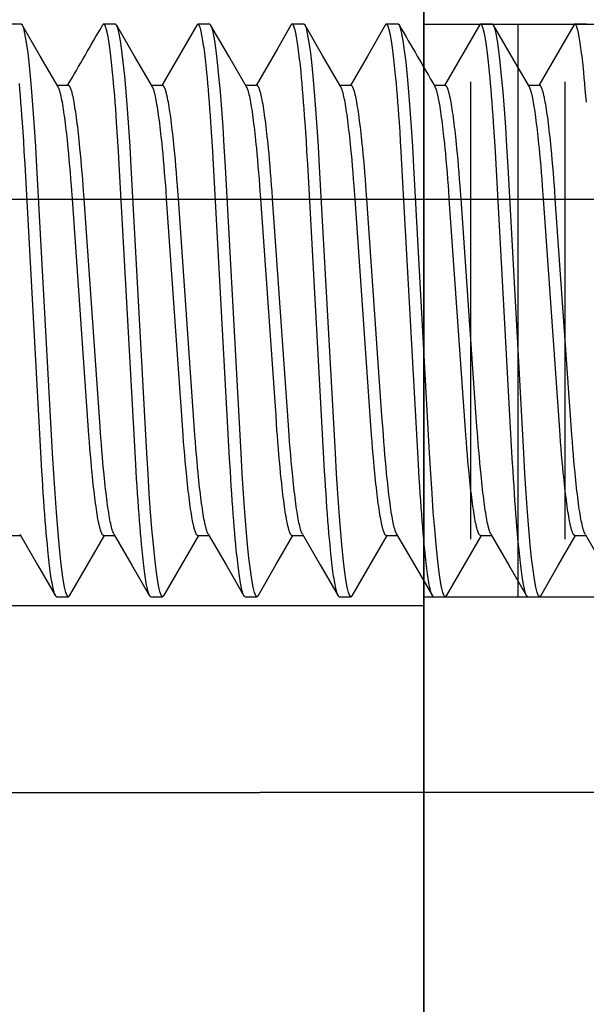
# Model space of a CAD drawing. Extents: x -1 to 19, y -7.5 to 8.8.
# Drawn here: x 1.1 to 1.3, y -4.3 to -4 of the extents above; entities that cross this region are included whole.
import ezdxf

# ---------------------------------------------------------------- set-up
doc = ezdxf.new("R2010")
doc.units = 0
doc.header["$MEASUREMENT"] = 0
for name, color, linetype in [('BASE', 7, 'Continuous'), ('CASE', 7, 'Continuous'), ('HDW-TOWERS', 7, 'Continuous'), ('TOWER-1', 7, 'Continuous')]:
    doc.layers.add(name, color=color, linetype=linetype)

msp = doc.modelspace()

# ---------------------------------------------------------------- linework, layer by layer
at = {"layer": 'BASE', "color": 7, "linetype": 'Continuous'}
msp.add_line((1.25009, -4.5957), (1.25009, -3.5957), dxfattribs=at)
at = {"layer": 'BASE', "color": 8, "linetype": 'Continuous'}
for p, q in [((1.25009, -4.0007), (1.81259, -4.0007)), ((1.28134, -4.1907), (1.28134, -4.0007)), ((1.26572, -4.17155), (1.26572, -4.01985)), ((1.29697, -4.17155), (1.29697, -4.01985)), ((1.25009, -4.1907), (1.81259, -4.1907))]:
    msp.add_line(p, q, dxfattribs=at)
at = {"layer": 'CASE', "color": 5}
for p, q in [((0.99547, -4.05878), (6.97972, -4.05878)), ((0.44429, -4.25563), (1.19575, -4.25563)), ((1.3926, -4.25563), (1.19575, -4.25563))]:
    msp.add_line(p, q, dxfattribs=at)
at = {"layer": 'HDW-TOWERS', "color": 9, "linetype": 'Continuous'}
for p, q in [((1.11659, -4.0007), (1.11269, -4.0007)), ((1.14784, -4.0007), (1.14394, -4.0007)), ((1.17909, -4.0007), (1.17519, -4.0007)), ((1.21034, -4.0007), (1.20644, -4.0007)), ((1.24159, -4.0007), (1.23769, -4.0007)), ((1.27284, -4.0007), (1.26894, -4.0007)), ((1.30409, -4.0007), (1.30019, -4.0007)), ((1.13222, -4.021), (1.12856, -4.021)), ((1.16347, -4.021), (1.15981, -4.021)), ((1.19472, -4.021), (1.19106, -4.021)), ((1.22597, -4.021), (1.22231, -4.021)), ((1.25722, -4.021), (1.25356, -4.021)), ((1.28847, -4.021), (1.28481, -4.021)), ((1.11269, -4.17041), (1.11634, -4.17041)), ((1.14394, -4.17041), (1.14759, -4.17041)), ((1.17519, -4.17041), (1.17884, -4.17041)), ((1.20644, -4.17041), (1.21009, -4.17041)), ((1.23769, -4.17041), (1.24134, -4.17041)), ((1.26894, -4.17041), (1.27259, -4.17041)), ((1.30019, -4.17041), (1.30384, -4.17041)), ((1.12831, -4.1907), (1.13222, -4.1907)), ((1.15956, -4.1907), (1.16347, -4.1907)), ((1.19081, -4.1907), (1.19472, -4.1907)), ((1.22206, -4.1907), (1.22597, -4.1907)), ((1.25331, -4.1907), (1.25722, -4.1907)), ((1.28456, -4.1907), (1.28847, -4.1907))]:
    msp.add_line(p, q, dxfattribs=at)
for points in [[(1.13262, -4.19032), (1.1326, -4.19037), (1.13222, -4.1907), (1.13183, -4.19036), (1.13141, -4.18931), (1.13097, -4.18753), (1.13052, -4.185), (1.13006, -4.18174), (1.1296, -4.17785), (1.12914, -4.17332), (1.12869, -4.1682), (1.12824, -4.16257), (1.12781, -4.15639), (1.12739, -4.14985), (1.127, -4.14304), (1.12179, -4.048), (1.12141, -4.04132), (1.121, -4.0349), (1.12057, -4.02883), (1.12012, -4.02311), (1.11965, -4.01791), (1.11919, -4.01333), (1.11872, -4.00941), (1.11826, -4.0062), (1.11781, -4.00377), (1.11739, -4.00205), (1.11698, -4.00103), (1.11659, -4.0007)], [(1.12883, -4.02147), (1.12291, -4.01127), (1.117, -4.00107)], [(1.15956, -4.1907), (1.15946, -4.19065), (1.15942, -4.19062), (1.15937, -4.19058), (1.15932, -4.19054), (1.15927, -4.19049), (1.15922, -4.19043), (1.15917, -4.19035), (1.15912, -4.19027), (1.15907, -4.19017), (1.15901, -4.19005), (1.15896, -4.18993), (1.15891, -4.18979), (1.15886, -4.18963), (1.1588, -4.18947), (1.15875, -4.1893), (1.1587, -4.18911), (1.15864, -4.18892), (1.15859, -4.18871), (1.15854, -4.1885), (1.15848, -4.18827), (1.15843, -4.18803), (1.15837, -4.18778), (1.15832, -4.18751), (1.15826, -4.18724), (1.15815, -4.18665), (1.15804, -4.18602), (1.15792, -4.18535), (1.15781, -4.18462), (1.15769, -4.18386), (1.15758, -4.18305), (1.15746, -4.1822), (1.15735, -4.1813), (1.15723, -4.18037), (1.15712, -4.17939), (1.157, -4.17837), (1.15689, -4.17732), (1.15677, -4.17623), (1.15666, -4.17509), (1.15649, -4.17333), (1.15631, -4.17148), (1.15614, -4.16955), (1.15598, -4.16754), (1.15581, -4.16545), (1.15564, -4.1633), (1.15548, -4.16107), (1.15531, -4.15878), (1.15515, -4.15643), (1.155, -4.15403), (1.15484, -4.15157), (1.15469, -4.14906), (1.15444, -4.14478), (1.14909, -4.04714), (1.14884, -4.04292), (1.14865, -4.03963), (1.14844, -4.03642), (1.14823, -4.03329), (1.14807, -4.031), (1.14791, -4.02876), (1.14774, -4.02658), (1.14757, -4.02446), (1.1474, -4.0224), (1.14723, -4.02042), (1.14706, -4.01852), (1.14688, -4.0167), (1.14676, -4.01554), (1.14665, -4.01441), (1.14653, -4.01333), (1.14641, -4.01229), (1.1463, -4.01129), (1.14618, -4.01033), (1.14606, -4.00942), (1.14595, -4.00855), (1.14583, -4.00773), (1.14572, -4.00696), (1.14561, -4.00623), (1.14549, -4.00555), (1.14538, -4.00491), (1.14527, -4.00432), (1.14522, -4.00405), (1.14516, -4.00378), (1.14511, -4.00352), (1.14505, -4.00328), (1.145, -4.00305), (1.14494, -4.00283), (1.14489, -4.00262), (1.14484, -4.00242), (1.14479, -4.00223), (1.14473, -4.00206), (1.14468, -4.00189), (1.14463, -4.00173), (1.14458, -4.00159), (1.14453, -4.00146), (1.14448, -4.00133), (1.14443, -4.00122), (1.14437, -4.00113), (1.14432, -4.00104), (1.14428, -4.00096), (1.14423, -4.0009), (1.14418, -4.00084), (1.14413, -4.0008), (1.14408, -4.00076), (1.14404, -4.00073), (1.144, -4.00071), (1.14396, -4.0007), (1.14392, -4.00069), (1.14388, -4.00068), (1.14384, -4.00068), (1.14381, -4.00069), (1.14378, -4.0007), (1.14375, -4.00071), (1.14372, -4.00073), (1.1437, -4.00075), (1.14367, -4.00078), (1.14365, -4.00081), (1.14363, -4.00085), (1.14359, -4.00093), (1.14354, -4.00106)], [(1.16387, -4.19032), (1.16385, -4.19037), (1.16347, -4.1907), (1.16308, -4.19036), (1.16266, -4.18931), (1.16222, -4.18753), (1.16177, -4.185), (1.16131, -4.18174), (1.16085, -4.17785), (1.16039, -4.17332), (1.15994, -4.1682), (1.15949, -4.16257), (1.15906, -4.15639), (1.15864, -4.14985), (1.15825, -4.14304), (1.15304, -4.048), (1.15266, -4.04132), (1.15225, -4.0349), (1.15182, -4.02883), (1.15137, -4.02311), (1.1509, -4.01791), (1.15044, -4.01333), (1.14997, -4.00941), (1.14951, -4.0062), (1.14906, -4.00377), (1.14864, -4.00205), (1.14823, -4.00103), (1.14784, -4.0007)], [(1.16008, -4.02147), (1.15417, -4.01127), (1.14825, -4.00107)], [(1.1748, -4.00104), (1.16962, -4.00997), (1.16322, -4.021)], [(1.19081, -4.1907), (1.19071, -4.19065), (1.19067, -4.19062), (1.19062, -4.19058), (1.19057, -4.19054), (1.19052, -4.19049), (1.19047, -4.19043), (1.19042, -4.19035), (1.19037, -4.19027), (1.19032, -4.19017), (1.19026, -4.19005), (1.19021, -4.18993), (1.19016, -4.18979), (1.19011, -4.18963), (1.19005, -4.18947), (1.19, -4.1893), (1.18995, -4.18911), (1.18989, -4.18892), (1.18984, -4.18871), (1.18979, -4.1885), (1.18973, -4.18827), (1.18968, -4.18803), (1.18962, -4.18778), (1.18957, -4.18751), (1.18951, -4.18724), (1.1894, -4.18665), (1.18929, -4.18602), (1.18917, -4.18535), (1.18906, -4.18462), (1.18894, -4.18386), (1.18883, -4.18305), (1.18871, -4.1822), (1.1886, -4.1813), (1.18848, -4.18037), (1.18837, -4.17939), (1.18825, -4.17837), (1.18814, -4.17732), (1.18802, -4.17623), (1.18791, -4.17509), (1.18774, -4.17333), (1.18756, -4.17148), (1.18739, -4.16955), (1.18723, -4.16754), (1.18706, -4.16545), (1.18689, -4.1633), (1.18673, -4.16107), (1.18656, -4.15878), (1.1864, -4.15643), (1.18625, -4.15403), (1.18609, -4.15157), (1.18594, -4.14906), (1.18569, -4.14478), (1.18034, -4.04714), (1.18009, -4.04292), (1.1799, -4.03963), (1.17969, -4.03642), (1.17948, -4.03329), (1.17932, -4.031), (1.17916, -4.02876), (1.17899, -4.02658), (1.17882, -4.02446), (1.17865, -4.0224), (1.17848, -4.02042), (1.17831, -4.01852), (1.17813, -4.0167), (1.17801, -4.01554), (1.1779, -4.01441), (1.17778, -4.01333), (1.17766, -4.01229), (1.17755, -4.01129), (1.17743, -4.01033), (1.17731, -4.00942), (1.1772, -4.00855), (1.17708, -4.00773), (1.17697, -4.00696), (1.17686, -4.00623), (1.17674, -4.00555), (1.17663, -4.00491), (1.17652, -4.00432), (1.17641, -4.00378), (1.17636, -4.00352), (1.1763, -4.00328), (1.17625, -4.00305), (1.17619, -4.00283), (1.17614, -4.00262), (1.17609, -4.00242), (1.17604, -4.00223), (1.17598, -4.00206), (1.17593, -4.00189), (1.17588, -4.00174), (1.17583, -4.00159), (1.17578, -4.00146), (1.17573, -4.00134), (1.17567, -4.00123), (1.17562, -4.00113), (1.17558, -4.00104), (1.17553, -4.00096), (1.17548, -4.00089), (1.17543, -4.00083), (1.17538, -4.00078), (1.17533, -4.00074), (1.17528, -4.00072), (1.17523, -4.0007), (1.17519, -4.0007), (1.17514, -4.00072), (1.17509, -4.00074), (1.17504, -4.00078), (1.17499, -4.00082), (1.17494, -4.00087), (1.17489, -4.00092), (1.1748, -4.00104)], [(1.19512, -4.19033), (1.1951, -4.19037), (1.19472, -4.1907), (1.19433, -4.19036), (1.19391, -4.18931), (1.19347, -4.18753), (1.19302, -4.185), (1.19256, -4.18174), (1.1921, -4.17785), (1.19164, -4.17332), (1.19119, -4.1682), (1.19074, -4.16257), (1.19031, -4.15639), (1.18989, -4.14985), (1.1895, -4.14304), (1.18429, -4.048), (1.18391, -4.04132), (1.1835, -4.0349), (1.18307, -4.02883), (1.18262, -4.02311), (1.18215, -4.01791), (1.18169, -4.01333), (1.18122, -4.00941), (1.18076, -4.0062), (1.18031, -4.00377), (1.17989, -4.00205), (1.17948, -4.00103), (1.17909, -4.0007)], [(1.19133, -4.02147), (1.18541, -4.01127), (1.1795, -4.00107)], [(1.20604, -4.00105), (1.20165, -4.00862), (1.19447, -4.021)], [(1.22206, -4.1907), (1.22196, -4.19065), (1.22192, -4.19062), (1.22187, -4.19058), (1.22182, -4.19054), (1.22177, -4.19049), (1.22172, -4.19043), (1.22167, -4.19035), (1.22162, -4.19027), (1.22157, -4.19017), (1.22151, -4.19005), (1.22146, -4.18993), (1.22141, -4.18979), (1.22136, -4.18963), (1.2213, -4.18947), (1.22125, -4.1893), (1.2212, -4.18911), (1.22114, -4.18892), (1.22109, -4.18871), (1.22104, -4.1885), (1.22098, -4.18827), (1.22093, -4.18803), (1.22087, -4.18778), (1.22082, -4.18751), (1.22076, -4.18724), (1.22065, -4.18665), (1.22054, -4.18602), (1.22042, -4.18535), (1.22031, -4.18462), (1.22019, -4.18386), (1.22008, -4.18305), (1.21996, -4.1822), (1.21985, -4.1813), (1.21973, -4.18037), (1.21962, -4.17939), (1.2195, -4.17837), (1.21939, -4.17732), (1.21927, -4.17623), (1.21916, -4.17509), (1.21899, -4.17333), (1.21881, -4.17148), (1.21864, -4.16955), (1.21848, -4.16754), (1.21831, -4.16545), (1.21814, -4.1633), (1.21798, -4.16107), (1.21781, -4.15878), (1.21765, -4.15643), (1.2175, -4.15403), (1.21734, -4.15157), (1.21719, -4.14906), (1.21694, -4.14478), (1.21159, -4.04714), (1.21134, -4.04292), (1.21115, -4.03963), (1.21094, -4.03642), (1.21073, -4.03329), (1.21057, -4.031), (1.21041, -4.02876), (1.21024, -4.02658), (1.21007, -4.02446), (1.2099, -4.0224), (1.20973, -4.02042), (1.20956, -4.01852), (1.20938, -4.0167), (1.20926, -4.01554), (1.20915, -4.01441), (1.20903, -4.01333), (1.20891, -4.01229), (1.2088, -4.01129), (1.20868, -4.01033), (1.20856, -4.00942), (1.20845, -4.00855), (1.20833, -4.00773), (1.20822, -4.00696), (1.20811, -4.00623), (1.20799, -4.00555), (1.20788, -4.00491), (1.20777, -4.00432), (1.20772, -4.00405), (1.20766, -4.00378), (1.20761, -4.00352), (1.20755, -4.00328), (1.2075, -4.00305), (1.20744, -4.00283), (1.20739, -4.00262), (1.20734, -4.00242), (1.20729, -4.00223), (1.20723, -4.00206), (1.20718, -4.00189), (1.20713, -4.00173), (1.20708, -4.00159), (1.20703, -4.00146), (1.20698, -4.00133), (1.20693, -4.00122), (1.20687, -4.00113), (1.20682, -4.00104), (1.20678, -4.00096), (1.20673, -4.0009), (1.20668, -4.00084), (1.20663, -4.0008), (1.20658, -4.00076), (1.20654, -4.00073), (1.2065, -4.00071), (1.20646, -4.0007), (1.20642, -4.00069), (1.20638, -4.00068), (1.20635, -4.00068), (1.20631, -4.00069), (1.20628, -4.0007), (1.20625, -4.00071), (1.20622, -4.00073), (1.2062, -4.00075), (1.20618, -4.00078), (1.20615, -4.00081), (1.20613, -4.00085), (1.20609, -4.00093), (1.20604, -4.00106)], [(1.22636, -4.19034), (1.22635, -4.19037), (1.22597, -4.1907), (1.22558, -4.19036), (1.22516, -4.18931), (1.22472, -4.18753), (1.22427, -4.185), (1.22381, -4.18174), (1.22335, -4.17785), (1.22289, -4.17332), (1.22244, -4.1682), (1.22199, -4.16257), (1.22156, -4.15639), (1.22114, -4.14985), (1.22075, -4.14304), (1.21554, -4.048), (1.21516, -4.04132), (1.21475, -4.0349), (1.21432, -4.02883), (1.21387, -4.02311), (1.2134, -4.01791), (1.21294, -4.01333), (1.21247, -4.00941), (1.21201, -4.0062), (1.21156, -4.00377), (1.21114, -4.00205), (1.21073, -4.00103), (1.21034, -4.0007)], [(1.22257, -4.02145), (1.21665, -4.01125), (1.21074, -4.00105)], [(1.23729, -4.00106), (1.23137, -4.01126), (1.22572, -4.021)], [(1.25331, -4.1907), (1.25321, -4.19065), (1.25317, -4.19062), (1.25312, -4.19058), (1.25307, -4.19054), (1.25302, -4.19049), (1.25297, -4.19043), (1.25292, -4.19035), (1.25287, -4.19027), (1.25282, -4.19017), (1.25276, -4.19005), (1.25271, -4.18993), (1.25266, -4.18979), (1.25261, -4.18963), (1.25255, -4.18947), (1.2525, -4.1893), (1.25245, -4.18911), (1.25239, -4.18892), (1.25234, -4.18871), (1.25229, -4.1885), (1.25223, -4.18827), (1.25218, -4.18803), (1.25212, -4.18778), (1.25207, -4.18751), (1.25201, -4.18724), (1.2519, -4.18665), (1.25179, -4.18602), (1.25167, -4.18535), (1.25156, -4.18462), (1.25144, -4.18386), (1.25133, -4.18305), (1.25121, -4.1822), (1.2511, -4.1813), (1.25098, -4.18037), (1.25087, -4.17939), (1.25075, -4.17837), (1.25064, -4.17732), (1.25052, -4.17623), (1.25041, -4.17509), (1.25024, -4.17333), (1.25006, -4.17148), (1.24989, -4.16955), (1.24973, -4.16754), (1.24956, -4.16545), (1.24939, -4.1633), (1.24923, -4.16107), (1.24906, -4.15878), (1.2489, -4.15643), (1.24875, -4.15403), (1.24859, -4.15157), (1.24844, -4.14906), (1.24819, -4.14478), (1.24284, -4.04714), (1.24259, -4.04292), (1.2424, -4.03963), (1.24219, -4.03642), (1.24198, -4.03329), (1.24182, -4.031), (1.24166, -4.02876), (1.24149, -4.02658), (1.24132, -4.02446), (1.24115, -4.0224), (1.24098, -4.02042), (1.24081, -4.01852), (1.24063, -4.0167), (1.24051, -4.01554), (1.2404, -4.01441), (1.24028, -4.01333), (1.24016, -4.01229), (1.24005, -4.01129), (1.23993, -4.01033), (1.23981, -4.00942), (1.2397, -4.00855), (1.23958, -4.00773), (1.23947, -4.00696), (1.23936, -4.00623), (1.23924, -4.00555), (1.23913, -4.00491), (1.23902, -4.00432), (1.23897, -4.00405), (1.23891, -4.00378), (1.23886, -4.00352), (1.2388, -4.00328), (1.23875, -4.00305), (1.23869, -4.00283), (1.23864, -4.00262), (1.23859, -4.00242), (1.23854, -4.00223), (1.23848, -4.00206), (1.23843, -4.00189), (1.23838, -4.00173), (1.23833, -4.00159), (1.23828, -4.00146), (1.23823, -4.00133), (1.23818, -4.00122), (1.23812, -4.00113), (1.23807, -4.00104), (1.23803, -4.00096), (1.23798, -4.0009), (1.23793, -4.00084), (1.23788, -4.0008), (1.23783, -4.00076), (1.23779, -4.00073), (1.23775, -4.00071), (1.23771, -4.0007), (1.23767, -4.00069), (1.23763, -4.00068), (1.23759, -4.00068), (1.23756, -4.00069), (1.23753, -4.0007), (1.2375, -4.00071), (1.23747, -4.00073), (1.23745, -4.00076), (1.23742, -4.00078), (1.2374, -4.00082), (1.23738, -4.00085), (1.23734, -4.00093), (1.23729, -4.00107)], [(1.25762, -4.19034), (1.2576, -4.19037), (1.25722, -4.1907), (1.25683, -4.19036), (1.25641, -4.18931), (1.25597, -4.18753), (1.25552, -4.185), (1.25506, -4.18174), (1.2546, -4.17785), (1.25414, -4.17332), (1.25369, -4.1682), (1.25324, -4.16257), (1.25281, -4.15639), (1.25239, -4.14985), (1.252, -4.14304), (1.24679, -4.048), (1.24641, -4.04132), (1.246, -4.0349), (1.24557, -4.02883), (1.24512, -4.02311), (1.24465, -4.01791), (1.24419, -4.01333), (1.24372, -4.00941), (1.24326, -4.0062), (1.24281, -4.00377), (1.24239, -4.00205), (1.24198, -4.00103), (1.24159, -4.0007)], [(1.26854, -4.00105), (1.26263, -4.01126), (1.25697, -4.021)], [(1.28456, -4.1907), (1.28446, -4.19065), (1.28442, -4.19062), (1.28437, -4.19058), (1.28432, -4.19054), (1.28427, -4.19049), (1.28422, -4.19043), (1.28417, -4.19035), (1.28412, -4.19027), (1.28407, -4.19017), (1.28401, -4.19005), (1.28396, -4.18993), (1.28391, -4.18979), (1.28386, -4.18963), (1.2838, -4.18947), (1.28375, -4.1893), (1.2837, -4.18911), (1.28364, -4.18892), (1.28359, -4.18871), (1.28354, -4.1885), (1.28348, -4.18827), (1.28343, -4.18803), (1.28337, -4.18778), (1.28332, -4.18751), (1.28326, -4.18724), (1.28315, -4.18665), (1.28304, -4.18602), (1.28292, -4.18535), (1.28281, -4.18462), (1.28269, -4.18386), (1.28258, -4.18305), (1.28246, -4.1822), (1.28235, -4.1813), (1.28223, -4.18037), (1.28212, -4.17939), (1.282, -4.17837), (1.28189, -4.17732), (1.28177, -4.17623), (1.28166, -4.17509), (1.28149, -4.17333), (1.28131, -4.17148), (1.28114, -4.16955), (1.28098, -4.16754), (1.28081, -4.16545), (1.28064, -4.1633), (1.28048, -4.16107), (1.28031, -4.15878), (1.28015, -4.15643), (1.28, -4.15403), (1.27984, -4.15157), (1.27969, -4.14906), (1.27944, -4.14478), (1.27409, -4.04714), (1.27384, -4.04292), (1.27365, -4.03963), (1.27344, -4.03642), (1.27323, -4.03329), (1.27307, -4.031), (1.27291, -4.02876), (1.27274, -4.02658), (1.27257, -4.02446), (1.2724, -4.0224), (1.27223, -4.02042), (1.27206, -4.01852), (1.27188, -4.0167), (1.27176, -4.01554), (1.27165, -4.01441), (1.27153, -4.01333), (1.27141, -4.01229), (1.2713, -4.01129), (1.27118, -4.01033), (1.27106, -4.00942), (1.27095, -4.00855), (1.27083, -4.00773), (1.27072, -4.00696), (1.27061, -4.00623), (1.27049, -4.00555), (1.27038, -4.00491), (1.27027, -4.00432), (1.27022, -4.00405), (1.27016, -4.00378), (1.27011, -4.00352), (1.27005, -4.00328), (1.27, -4.00305), (1.26994, -4.00283), (1.26989, -4.00262), (1.26984, -4.00242), (1.26979, -4.00223), (1.26973, -4.00206), (1.26968, -4.00189), (1.26963, -4.00173), (1.26958, -4.00159), (1.26953, -4.00146), (1.26948, -4.00133), (1.26943, -4.00122), (1.26937, -4.00113), (1.26932, -4.00104), (1.26928, -4.00096), (1.26923, -4.0009), (1.26918, -4.00084), (1.26913, -4.0008), (1.26908, -4.00076), (1.26904, -4.00073), (1.269, -4.00071), (1.26896, -4.0007), (1.26892, -4.00069), (1.26888, -4.00068), (1.26885, -4.00068), (1.26881, -4.00069), (1.26878, -4.0007), (1.26875, -4.00071), (1.26872, -4.00073), (1.2687, -4.00075), (1.26868, -4.00078), (1.26865, -4.00081), (1.26863, -4.00085), (1.26859, -4.00093), (1.26854, -4.00105)], [(1.28887, -4.19034), (1.28885, -4.19037), (1.28847, -4.1907), (1.28808, -4.19036), (1.28766, -4.18931), (1.28722, -4.18753), (1.28677, -4.185), (1.28631, -4.18174), (1.28585, -4.17785), (1.28539, -4.17332), (1.28494, -4.1682), (1.28449, -4.16257), (1.28406, -4.15639), (1.28364, -4.14985), (1.28325, -4.14304), (1.27804, -4.048), (1.27766, -4.04132), (1.27725, -4.0349), (1.27682, -4.02883), (1.27637, -4.02311), (1.2759, -4.01791), (1.27544, -4.01333), (1.27497, -4.00941), (1.27451, -4.0062), (1.27406, -4.00377), (1.27364, -4.00205), (1.27323, -4.00103), (1.27284, -4.0007)], [(1.28508, -4.02146), (1.27916, -4.01126), (1.27324, -4.00106)], [(1.29979, -4.00105), (1.29387, -4.01126), (1.28822, -4.021)], [(1.30399, -4.02658), (1.30382, -4.02446), (1.30365, -4.0224), (1.30348, -4.02042), (1.30331, -4.01852), (1.30313, -4.0167), (1.30301, -4.01554), (1.3029, -4.01441), (1.30278, -4.01333), (1.30266, -4.01229), (1.30255, -4.01129), (1.30243, -4.01033), (1.30231, -4.00942), (1.3022, -4.00855), (1.30208, -4.00773), (1.30197, -4.00696), (1.30186, -4.00623), (1.30174, -4.00555), (1.30163, -4.00491), (1.30152, -4.00432), (1.30147, -4.00405), (1.30141, -4.00378), (1.30136, -4.00352), (1.3013, -4.00328), (1.30125, -4.00305), (1.30119, -4.00283), (1.30114, -4.00262), (1.30109, -4.00242), (1.30104, -4.00223), (1.30098, -4.00206), (1.30093, -4.00189), (1.30088, -4.00173), (1.30083, -4.00159), (1.30078, -4.00146), (1.30073, -4.00133), (1.30068, -4.00122), (1.30062, -4.00113), (1.30057, -4.00104), (1.30053, -4.00096), (1.30048, -4.0009), (1.30043, -4.00084), (1.30038, -4.0008), (1.30033, -4.00076), (1.30029, -4.00073), (1.30025, -4.00071), (1.30021, -4.0007), (1.30017, -4.00069), (1.30013, -4.00068), (1.3001, -4.00068), (1.30006, -4.00069), (1.30003, -4.0007), (1.3, -4.00071), (1.29997, -4.00073), (1.29995, -4.00075), (1.29993, -4.00078), (1.2999, -4.00081), (1.29988, -4.00085), (1.29984, -4.00092), (1.29979, -4.00105)], [(1.12831, -4.1907), (1.12821, -4.19065), (1.12817, -4.19062), (1.12812, -4.19058), (1.12807, -4.19054), (1.12802, -4.19049), (1.12797, -4.19043), (1.12792, -4.19035), (1.12787, -4.19027), (1.12782, -4.19017), (1.12776, -4.19005), (1.12771, -4.18993), (1.12766, -4.18979), (1.12761, -4.18963), (1.12755, -4.18947), (1.1275, -4.1893), (1.12745, -4.18911), (1.12739, -4.18892), (1.12734, -4.18871), (1.12729, -4.1885), (1.12723, -4.18827), (1.12718, -4.18803), (1.12712, -4.18778), (1.12707, -4.18751), (1.12701, -4.18724), (1.1269, -4.18665), (1.12679, -4.18602), (1.12667, -4.18535), (1.12656, -4.18462), (1.12644, -4.18386), (1.12633, -4.18305), (1.12621, -4.1822), (1.1261, -4.1813), (1.12598, -4.18037), (1.12587, -4.17939), (1.12575, -4.17837), (1.12564, -4.17732), (1.12552, -4.17623), (1.12541, -4.17509), (1.12524, -4.17333), (1.12506, -4.17148), (1.12489, -4.16955), (1.12473, -4.16754), (1.12456, -4.16545), (1.12439, -4.1633), (1.12423, -4.16107), (1.12406, -4.15878), (1.1239, -4.15643), (1.12375, -4.15403), (1.12359, -4.15157), (1.12344, -4.14906), (1.12319, -4.14478), (1.11784, -4.04714), (1.11759, -4.04292), (1.1174, -4.03963), (1.11719, -4.03642), (1.11698, -4.03329), (1.11682, -4.031), (1.11666, -4.02876), (1.11649, -4.02658), (1.11632, -4.02446), (1.11615, -4.0224), (1.11598, -4.02042)], [(1.14394, -4.17041), (1.14383, -4.17035), (1.14377, -4.17032), (1.14372, -4.17029), (1.14366, -4.17025), (1.14361, -4.1702), (1.14355, -4.17014), (1.14349, -4.17006), (1.14344, -4.16998), (1.14338, -4.16988), (1.14332, -4.16977), (1.14326, -4.16964), (1.1432, -4.1695), (1.14315, -4.16936), (1.14309, -4.1692), (1.14303, -4.16902), (1.14297, -4.16884), (1.14291, -4.16865), (1.14284, -4.16845), (1.14278, -4.16824), (1.14272, -4.16801), (1.14266, -4.16777), (1.1426, -4.16753), (1.14253, -4.16727), (1.14247, -4.167), (1.14241, -4.16672), (1.14235, -4.16642), (1.14228, -4.16612), (1.14215, -4.16548), (1.14203, -4.16479), (1.1419, -4.16406), (1.14177, -4.16329), (1.14164, -4.16247), (1.14151, -4.16161), (1.14138, -4.16071), (1.14125, -4.15976), (1.14112, -4.15878), (1.14099, -4.15776), (1.14086, -4.1567), (1.14073, -4.1556), (1.1406, -4.15447), (1.14047, -4.1533), (1.14034, -4.1521), (1.14022, -4.15087), (1.14009, -4.14961), (1.1399, -4.14766), (1.13972, -4.14565), (1.13954, -4.14359), (1.13936, -4.14147), (1.13919, -4.13931), (1.13902, -4.1371), (1.1389, -4.13543), (1.13857, -4.1307), (1.13354, -4.05866), (1.13335, -4.05597), (1.13323, -4.05431), (1.13306, -4.05209), (1.13289, -4.04993), (1.13271, -4.04782), (1.13253, -4.04575), (1.13235, -4.04374), (1.13216, -4.0418), (1.13203, -4.04053), (1.13191, -4.0393), (1.13178, -4.0381), (1.13165, -4.03693), (1.13152, -4.0358), (1.13139, -4.03471), (1.13126, -4.03365), (1.13113, -4.03262), (1.131, -4.03164), (1.13087, -4.0307), (1.13074, -4.0298), (1.13061, -4.02894), (1.13048, -4.02812), (1.13035, -4.02734), (1.13022, -4.02661), (1.1301, -4.02593), (1.12997, -4.02529), (1.12984, -4.0247), (1.12972, -4.02415), (1.12966, -4.0239), (1.1296, -4.02366), (1.12954, -4.02342), (1.12948, -4.02321), (1.12942, -4.023), (1.12937, -4.02281), (1.12931, -4.02263), (1.12925, -4.02247), (1.1292, -4.02232), (1.12915, -4.02218), (1.12909, -4.02205), (1.12904, -4.02193), (1.12899, -4.02182), (1.12883, -4.02151)], [(1.14734, -4.16993), (1.14723, -4.16972), (1.14718, -4.16961), (1.14713, -4.1695), (1.14707, -4.16938), (1.14702, -4.16925), (1.14696, -4.16911), (1.14691, -4.16895), (1.14685, -4.16879), (1.14679, -4.16861), (1.14674, -4.16841), (1.14668, -4.16821), (1.14662, -4.16799), (1.14656, -4.16776), (1.1465, -4.16751), (1.14644, -4.16726), (1.14638, -4.16699), (1.14625, -4.16642), (1.14612, -4.1658), (1.146, -4.16514), (1.14587, -4.16443), (1.14574, -4.16368), (1.14561, -4.16288), (1.14548, -4.16204), (1.14535, -4.16116), (1.14522, -4.16024), (1.14509, -4.15928), (1.14496, -4.15828), (1.14483, -4.15723), (1.1447, -4.15616), (1.14457, -4.15504), (1.14444, -4.15389), (1.14431, -4.15271), (1.14418, -4.15149), (1.14406, -4.15024), (1.14387, -4.14832), (1.14369, -4.14633), (1.14351, -4.14428), (1.14333, -4.14219), (1.14315, -4.14004), (1.14298, -4.13784), (1.14287, -4.13633), (1.14272, -4.13428), (1.13745, -4.05866), (1.13726, -4.05597), (1.13713, -4.05431), (1.13697, -4.05209), (1.13679, -4.04993), (1.13662, -4.04782), (1.13644, -4.04575), (1.13625, -4.04374), (1.13607, -4.0418), (1.13594, -4.04053), (1.13581, -4.0393), (1.13569, -4.0381), (1.13556, -4.03693), (1.13543, -4.0358), (1.1353, -4.03471), (1.13517, -4.03365), (1.13504, -4.03262), (1.13491, -4.03164), (1.13478, -4.0307), (1.13465, -4.0298), (1.13452, -4.02894), (1.13439, -4.02812), (1.13426, -4.02734), (1.13413, -4.02661), (1.134, -4.02593), (1.13387, -4.02528), (1.13381, -4.02498), (1.13375, -4.02469), (1.13368, -4.02441), (1.13362, -4.02414), (1.13356, -4.02388), (1.1335, -4.02363), (1.13343, -4.02339), (1.13337, -4.02317), (1.13331, -4.02296), (1.13325, -4.02275), (1.13319, -4.02256), (1.13313, -4.02238), (1.13307, -4.02221), (1.13301, -4.02205), (1.13295, -4.0219), (1.13289, -4.02176), (1.13283, -4.02164), (1.13278, -4.02153), (1.13272, -4.02143), (1.13266, -4.02134), (1.13261, -4.02127), (1.13255, -4.02121), (1.13249, -4.02116), (1.13244, -4.02112), (1.13238, -4.02108), (1.13233, -4.02105), (1.13222, -4.021)], [(1.17519, -4.17041), (1.17508, -4.17035), (1.17502, -4.17032), (1.17497, -4.17029), (1.17491, -4.17025), (1.17486, -4.1702), (1.1748, -4.17014), (1.17474, -4.17006), (1.17469, -4.16998), (1.17463, -4.16988), (1.17457, -4.16977), (1.17451, -4.16964), (1.17445, -4.1695), (1.1744, -4.16936), (1.17434, -4.1692), (1.17428, -4.16902), (1.17422, -4.16884), (1.17416, -4.16865), (1.17409, -4.16845), (1.17403, -4.16824), (1.17397, -4.16801), (1.17391, -4.16777), (1.17385, -4.16753), (1.17378, -4.16727), (1.17372, -4.167), (1.17366, -4.16672), (1.1736, -4.16642), (1.17353, -4.16612), (1.1734, -4.16548), (1.17328, -4.16479), (1.17315, -4.16406), (1.17302, -4.16329), (1.17289, -4.16247), (1.17276, -4.16161), (1.17263, -4.16071), (1.1725, -4.15976), (1.17237, -4.15878), (1.17224, -4.15776), (1.17211, -4.1567), (1.17198, -4.1556), (1.17185, -4.15447), (1.17172, -4.1533), (1.17159, -4.1521), (1.17147, -4.15087), (1.17134, -4.14961), (1.17115, -4.14766), (1.17097, -4.14565), (1.17079, -4.14359), (1.17061, -4.14147), (1.17044, -4.13931), (1.17027, -4.1371), (1.17015, -4.13543), (1.16982, -4.1307), (1.16479, -4.05866), (1.1646, -4.05597), (1.16448, -4.05431), (1.16431, -4.05209), (1.16414, -4.04993), (1.16396, -4.04782), (1.16378, -4.04575), (1.1636, -4.04374), (1.16341, -4.0418), (1.16328, -4.04053), (1.16316, -4.0393), (1.16303, -4.0381), (1.1629, -4.03693), (1.16277, -4.0358), (1.16264, -4.03471), (1.16251, -4.03365), (1.16238, -4.03262), (1.16225, -4.03164), (1.16212, -4.0307), (1.16199, -4.0298), (1.16186, -4.02894), (1.16173, -4.02812), (1.1616, -4.02734), (1.16147, -4.02661), (1.16135, -4.02593), (1.16122, -4.02529), (1.16109, -4.0247), (1.16097, -4.02415), (1.16091, -4.0239), (1.16085, -4.02366), (1.16079, -4.02342), (1.16073, -4.02321), (1.16067, -4.023), (1.16062, -4.02281), (1.16056, -4.02263), (1.16051, -4.02247), (1.16045, -4.02232), (1.1604, -4.02218), (1.16034, -4.02205), (1.16029, -4.02194), (1.16024, -4.02182), (1.16008, -4.02152)], [(1.17858, -4.1699), (1.17848, -4.1697), (1.17842, -4.16959), (1.17837, -4.16948), (1.17832, -4.16936), (1.17826, -4.16923), (1.17821, -4.1691), (1.17815, -4.16894), (1.1781, -4.16878), (1.17804, -4.1686), (1.17798, -4.16841), (1.17793, -4.1682), (1.17787, -4.16798), (1.17781, -4.16775), (1.17775, -4.16751), (1.17769, -4.16725), (1.17756, -4.16671), (1.17744, -4.16611), (1.17731, -4.16548), (1.17718, -4.16479), (1.17705, -4.16406), (1.17692, -4.16329), (1.17679, -4.16247), (1.17666, -4.16161), (1.17653, -4.16071), (1.1764, -4.15976), (1.17627, -4.15878), (1.17614, -4.15776), (1.17601, -4.1567), (1.17588, -4.1556), (1.17575, -4.15447), (1.17563, -4.1533), (1.1755, -4.1521), (1.17537, -4.15087), (1.17525, -4.14961), (1.17506, -4.14766), (1.17488, -4.14565), (1.1747, -4.14359), (1.17452, -4.14147), (1.17435, -4.13931), (1.17418, -4.1371), (1.17406, -4.13543), (1.17372, -4.1307), (1.1687, -4.05866), (1.16851, -4.05597), (1.16838, -4.05431), (1.16822, -4.05209), (1.16804, -4.04993), (1.16787, -4.04782), (1.16769, -4.04575), (1.1675, -4.04374), (1.16732, -4.0418), (1.16719, -4.04053), (1.16706, -4.0393), (1.16694, -4.0381), (1.16681, -4.03693), (1.16668, -4.0358), (1.16655, -4.03471), (1.16642, -4.03365), (1.16629, -4.03262), (1.16616, -4.03164), (1.16603, -4.0307), (1.1659, -4.0298), (1.16577, -4.02894), (1.16564, -4.02812), (1.16551, -4.02734), (1.16538, -4.02661), (1.16525, -4.02593), (1.16512, -4.02528), (1.16506, -4.02498), (1.165, -4.02469), (1.16493, -4.02441), (1.16487, -4.02414), (1.16481, -4.02388), (1.16475, -4.02363), (1.16468, -4.02339), (1.16462, -4.02317), (1.16456, -4.02296), (1.1645, -4.02275), (1.16444, -4.02256), (1.16438, -4.02238), (1.16432, -4.02221), (1.16426, -4.02205), (1.1642, -4.0219), (1.16414, -4.02176), (1.16408, -4.02164), (1.16403, -4.02153), (1.16397, -4.02143), (1.16391, -4.02134), (1.16386, -4.02127), (1.1638, -4.02121), (1.16374, -4.02116), (1.16369, -4.02112), (1.16363, -4.02108), (1.16358, -4.02105), (1.16347, -4.021)], [(1.20644, -4.17041), (1.20633, -4.17035), (1.20627, -4.17032), (1.20622, -4.17029), (1.20616, -4.17025), (1.20611, -4.1702), (1.20605, -4.17014), (1.20599, -4.17006), (1.20594, -4.16998), (1.20588, -4.16988), (1.20582, -4.16977), (1.20576, -4.16964), (1.2057, -4.1695), (1.20565, -4.16936), (1.20559, -4.1692), (1.20553, -4.16902), (1.20547, -4.16884), (1.20541, -4.16865), (1.20534, -4.16845), (1.20528, -4.16824), (1.20522, -4.16801), (1.20516, -4.16777), (1.2051, -4.16753), (1.20503, -4.16727), (1.20497, -4.167), (1.20491, -4.16672), (1.20485, -4.16642), (1.20478, -4.16612), (1.20465, -4.16548), (1.20453, -4.16479), (1.2044, -4.16406), (1.20427, -4.16329), (1.20414, -4.16247), (1.20401, -4.16161), (1.20388, -4.16071), (1.20375, -4.15976), (1.20362, -4.15878), (1.20349, -4.15776), (1.20336, -4.1567), (1.20323, -4.1556), (1.2031, -4.15447), (1.20297, -4.1533), (1.20284, -4.1521), (1.20272, -4.15087), (1.20259, -4.14961), (1.2024, -4.14766), (1.20222, -4.14565), (1.20204, -4.14359), (1.20186, -4.14147), (1.20169, -4.13931), (1.20152, -4.1371), (1.2014, -4.13543), (1.20107, -4.1307), (1.19604, -4.05866), (1.19585, -4.05597), (1.19573, -4.05431), (1.19556, -4.05209), (1.19539, -4.04993), (1.19521, -4.04782), (1.19503, -4.04575), (1.19485, -4.04374), (1.19466, -4.0418), (1.19453, -4.04053), (1.19441, -4.0393), (1.19428, -4.0381), (1.19415, -4.03693), (1.19402, -4.0358), (1.19389, -4.03471), (1.19376, -4.03365), (1.19363, -4.03262), (1.1935, -4.03164), (1.19337, -4.0307), (1.19324, -4.0298), (1.19311, -4.02894), (1.19298, -4.02812), (1.19285, -4.02734), (1.19272, -4.02661), (1.1926, -4.02593), (1.19247, -4.02529), (1.19234, -4.0247), (1.19222, -4.02415), (1.19216, -4.0239), (1.1921, -4.02366), (1.19204, -4.02342), (1.19198, -4.02321), (1.19192, -4.023), (1.19187, -4.02281), (1.19181, -4.02263), (1.19175, -4.02247), (1.1917, -4.02232), (1.19165, -4.02218), (1.19159, -4.02205), (1.19154, -4.02193), (1.19149, -4.02182), (1.19133, -4.02151)], [(1.20983, -4.1699), (1.20972, -4.1697), (1.20967, -4.16959), (1.20962, -4.16948), (1.20957, -4.16936), (1.20951, -4.16923), (1.20946, -4.16909), (1.2094, -4.16894), (1.20935, -4.16878), (1.20929, -4.1686), (1.20923, -4.16841), (1.20918, -4.1682), (1.20912, -4.16798), (1.20906, -4.16775), (1.209, -4.16751), (1.20894, -4.16725), (1.20881, -4.16671), (1.20869, -4.16611), (1.20856, -4.16548), (1.20843, -4.16479), (1.2083, -4.16406), (1.20817, -4.16329), (1.20804, -4.16247), (1.20791, -4.16161), (1.20778, -4.16071), (1.20765, -4.15976), (1.20752, -4.15878), (1.20739, -4.15776), (1.20726, -4.1567), (1.20713, -4.1556), (1.207, -4.15447), (1.20688, -4.1533), (1.20675, -4.1521), (1.20662, -4.15087), (1.2065, -4.14961), (1.20631, -4.14766), (1.20613, -4.14565), (1.20595, -4.14359), (1.20577, -4.14147), (1.2056, -4.13931), (1.20543, -4.1371), (1.20531, -4.13543), (1.20497, -4.1307), (1.19995, -4.05866), (1.19976, -4.05597), (1.19963, -4.05431), (1.19947, -4.05209), (1.19929, -4.04993), (1.19912, -4.04782), (1.19894, -4.04575), (1.19875, -4.04374), (1.19857, -4.0418), (1.19844, -4.04053), (1.19831, -4.0393), (1.19819, -4.0381), (1.19806, -4.03693), (1.19793, -4.0358), (1.1978, -4.03471), (1.19767, -4.03365), (1.19754, -4.03262), (1.19741, -4.03164), (1.19728, -4.0307), (1.19715, -4.0298), (1.19702, -4.02894), (1.19689, -4.02812), (1.19676, -4.02734), (1.19663, -4.02661), (1.1965, -4.02593), (1.19637, -4.02528), (1.19631, -4.02498), (1.19625, -4.02469), (1.19618, -4.02441), (1.19612, -4.02414), (1.19606, -4.02388), (1.196, -4.02363), (1.19593, -4.02339), (1.19587, -4.02317), (1.19581, -4.02296), (1.19575, -4.02275), (1.19569, -4.02256), (1.19563, -4.02238), (1.19557, -4.02221), (1.19551, -4.02205), (1.19545, -4.0219), (1.19539, -4.02176), (1.19533, -4.02164), (1.19528, -4.02153), (1.19522, -4.02143), (1.19516, -4.02134), (1.19511, -4.02127), (1.19505, -4.02121), (1.19499, -4.02116), (1.19494, -4.02112), (1.19488, -4.02108), (1.19483, -4.02105), (1.19472, -4.021)], [(1.23769, -4.17041), (1.23758, -4.17035), (1.23752, -4.17032), (1.23747, -4.17029), (1.23741, -4.17025), (1.23736, -4.1702), (1.2373, -4.17014), (1.23724, -4.17006), (1.23719, -4.16998), (1.23713, -4.16988), (1.23707, -4.16977), (1.23701, -4.16964), (1.23695, -4.1695), (1.2369, -4.16936), (1.23684, -4.1692), (1.23678, -4.16902), (1.23672, -4.16884), (1.23666, -4.16865), (1.23659, -4.16845), (1.23653, -4.16824), (1.23647, -4.16801), (1.23641, -4.16777), (1.23635, -4.16753), (1.23628, -4.16727), (1.23622, -4.167), (1.23616, -4.16672), (1.2361, -4.16642), (1.23603, -4.16612), (1.2359, -4.16548), (1.23578, -4.16479), (1.23565, -4.16406), (1.23552, -4.16329), (1.23539, -4.16247), (1.23526, -4.16161), (1.23513, -4.16071), (1.235, -4.15976), (1.23487, -4.15878), (1.23474, -4.15776), (1.23461, -4.1567), (1.23448, -4.1556), (1.23435, -4.15447), (1.23422, -4.1533), (1.23409, -4.1521), (1.23397, -4.15087), (1.23384, -4.14961), (1.23365, -4.14766), (1.23347, -4.14565), (1.23329, -4.14359), (1.23311, -4.14147), (1.23294, -4.13931), (1.23277, -4.1371), (1.23265, -4.13543), (1.23232, -4.1307), (1.22729, -4.05866), (1.2271, -4.05597), (1.22698, -4.05431), (1.22681, -4.05209), (1.22664, -4.04993), (1.22646, -4.04782), (1.22628, -4.04575), (1.2261, -4.04374), (1.22591, -4.0418), (1.22578, -4.04053), (1.22566, -4.0393), (1.22553, -4.0381), (1.2254, -4.03693), (1.22527, -4.0358), (1.22514, -4.03471), (1.22501, -4.03365), (1.22488, -4.03262), (1.22475, -4.03164), (1.22462, -4.0307), (1.22449, -4.0298), (1.22436, -4.02894), (1.22423, -4.02812), (1.2241, -4.02734), (1.22397, -4.02661), (1.22385, -4.02593), (1.22372, -4.02529), (1.22359, -4.0247), (1.22347, -4.02415), (1.22341, -4.0239), (1.22335, -4.02365), (1.22329, -4.02342), (1.22323, -4.0232), (1.22317, -4.02299), (1.22311, -4.0228), (1.22306, -4.02262), (1.223, -4.02246), (1.22295, -4.0223), (1.22289, -4.02217), (1.22284, -4.02204), (1.22278, -4.02192), (1.22273, -4.0218), (1.22257, -4.02149)], [(1.24108, -4.16991), (1.24098, -4.1697), (1.24092, -4.1696), (1.24087, -4.16948), (1.24082, -4.16936), (1.24076, -4.16924), (1.24071, -4.1691), (1.24065, -4.16895), (1.2406, -4.16878), (1.24054, -4.1686), (1.24048, -4.16841), (1.24043, -4.1682), (1.24037, -4.16798), (1.24031, -4.16775), (1.24025, -4.16751), (1.24019, -4.16725), (1.24006, -4.16671), (1.23994, -4.16611), (1.23981, -4.16548), (1.23968, -4.16479), (1.23955, -4.16406), (1.23942, -4.16329), (1.23929, -4.16247), (1.23916, -4.16161), (1.23903, -4.16071), (1.2389, -4.15976), (1.23877, -4.15878), (1.23864, -4.15776), (1.23851, -4.1567), (1.23838, -4.1556), (1.23825, -4.15447), (1.23813, -4.1533), (1.238, -4.1521), (1.23787, -4.15087), (1.23775, -4.14961), (1.23756, -4.14766), (1.23738, -4.14565), (1.2372, -4.14359), (1.23702, -4.14147), (1.23685, -4.13931), (1.23668, -4.1371), (1.23656, -4.13543), (1.23622, -4.1307), (1.2312, -4.05866), (1.23101, -4.05597), (1.23088, -4.05431), (1.23072, -4.05209), (1.23054, -4.04993), (1.23037, -4.04782), (1.23019, -4.04575), (1.23, -4.04374), (1.22982, -4.0418), (1.22969, -4.04053), (1.22956, -4.0393), (1.22944, -4.0381), (1.22931, -4.03693), (1.22918, -4.0358), (1.22905, -4.03471), (1.22892, -4.03365), (1.22879, -4.03262), (1.22866, -4.03164), (1.22853, -4.0307), (1.2284, -4.0298), (1.22827, -4.02894), (1.22814, -4.02812), (1.22801, -4.02734), (1.22788, -4.02661), (1.22775, -4.02593), (1.22762, -4.02528), (1.22756, -4.02498), (1.2275, -4.02469), (1.22743, -4.02441), (1.22737, -4.02414), (1.22731, -4.02388), (1.22725, -4.02363), (1.22718, -4.02339), (1.22712, -4.02317), (1.22706, -4.02296), (1.227, -4.02275), (1.22694, -4.02256), (1.22688, -4.02238), (1.22682, -4.02221), (1.22676, -4.02205), (1.2267, -4.0219), (1.22664, -4.02176), (1.22658, -4.02164), (1.22653, -4.02153), (1.22647, -4.02143), (1.22641, -4.02134), (1.22636, -4.02127), (1.2263, -4.02121), (1.22624, -4.02116), (1.22619, -4.02112), (1.22613, -4.02108), (1.22608, -4.02105), (1.22597, -4.021)], [(1.26894, -4.17041), (1.26883, -4.17035), (1.26877, -4.17032), (1.26872, -4.17029), (1.26866, -4.17025), (1.26861, -4.1702), (1.26855, -4.17014), (1.26849, -4.17006), (1.26844, -4.16998), (1.26838, -4.16988), (1.26832, -4.16977), (1.26826, -4.16964), (1.2682, -4.1695), (1.26815, -4.16936), (1.26809, -4.1692), (1.26803, -4.16902), (1.26797, -4.16884), (1.26791, -4.16865), (1.26784, -4.16845), (1.26778, -4.16824), (1.26772, -4.16801), (1.26766, -4.16777), (1.2676, -4.16753), (1.26753, -4.16727), (1.26747, -4.167), (1.26741, -4.16672), (1.26735, -4.16642), (1.26728, -4.16612), (1.26715, -4.16548), (1.26703, -4.16479), (1.2669, -4.16406), (1.26677, -4.16329), (1.26664, -4.16247), (1.26651, -4.16161), (1.26638, -4.16071), (1.26625, -4.15976), (1.26612, -4.15878), (1.26599, -4.15776), (1.26586, -4.1567), (1.26573, -4.1556), (1.2656, -4.15447), (1.26547, -4.1533), (1.26534, -4.1521), (1.26522, -4.15087), (1.26509, -4.14961), (1.2649, -4.14766), (1.26472, -4.14565), (1.26454, -4.14359), (1.26436, -4.14147), (1.26419, -4.13931), (1.26402, -4.1371), (1.2639, -4.13543), (1.26357, -4.1307), (1.25854, -4.05866), (1.25835, -4.05597), (1.25823, -4.05431), (1.25806, -4.05209), (1.25789, -4.04993), (1.25771, -4.04782), (1.25753, -4.04575), (1.25735, -4.04374), (1.25716, -4.0418), (1.25703, -4.04053), (1.25691, -4.0393), (1.25678, -4.0381), (1.25665, -4.03693), (1.25652, -4.0358), (1.25639, -4.03471), (1.25626, -4.03365), (1.25613, -4.03262), (1.256, -4.03164), (1.25587, -4.0307), (1.25574, -4.0298), (1.25561, -4.02894), (1.25548, -4.02812), (1.25535, -4.02734), (1.25522, -4.02661), (1.2551, -4.02593), (1.25497, -4.02529), (1.25484, -4.0247), (1.25472, -4.02415), (1.25466, -4.0239), (1.2546, -4.02365), (1.25454, -4.02342), (1.25448, -4.0232), (1.25442, -4.023), (1.25436, -4.0228), (1.25431, -4.02262), (1.25425, -4.02246), (1.2542, -4.02231), (1.25414, -4.02217), (1.25409, -4.02204), (1.25403, -4.02192), (1.25398, -4.02181), (1.25382, -4.02149)], [(1.27234, -4.16992), (1.27223, -4.16972), (1.27218, -4.16961), (1.27213, -4.1695), (1.27207, -4.16938), (1.27202, -4.16925), (1.27196, -4.16911), (1.27191, -4.16895), (1.27185, -4.16879), (1.27179, -4.16861), (1.27174, -4.16841), (1.27168, -4.16821), (1.27162, -4.16799), (1.27156, -4.16776), (1.2715, -4.16751), (1.27144, -4.16726), (1.27138, -4.16699), (1.27125, -4.16642), (1.27112, -4.1658), (1.271, -4.16514), (1.27087, -4.16443), (1.27074, -4.16368), (1.27061, -4.16288), (1.27048, -4.16204), (1.27035, -4.16116), (1.27022, -4.16024), (1.27009, -4.15928), (1.26996, -4.15828), (1.26983, -4.15723), (1.2697, -4.15616), (1.26957, -4.15504), (1.26944, -4.15389), (1.26931, -4.15271), (1.26918, -4.15149), (1.26906, -4.15024), (1.26887, -4.14832), (1.26869, -4.14633), (1.26851, -4.14428), (1.26833, -4.14219), (1.26815, -4.14004), (1.26798, -4.13784), (1.26787, -4.13633), (1.26772, -4.13428), (1.26245, -4.05866), (1.26226, -4.05597), (1.26213, -4.05431), (1.26197, -4.05209), (1.26179, -4.04993), (1.26162, -4.04782), (1.26144, -4.04575), (1.26125, -4.04374), (1.26107, -4.0418), (1.26094, -4.04053), (1.26081, -4.0393), (1.26069, -4.0381), (1.26056, -4.03693), (1.26043, -4.0358), (1.2603, -4.03471), (1.26017, -4.03365), (1.26004, -4.03262), (1.25991, -4.03164), (1.25978, -4.0307), (1.25965, -4.0298), (1.25952, -4.02894), (1.25939, -4.02812), (1.25926, -4.02734), (1.25913, -4.02661), (1.259, -4.02593), (1.25887, -4.02528), (1.25881, -4.02498), (1.25875, -4.02469), (1.25868, -4.02441), (1.25862, -4.02414), (1.25856, -4.02388), (1.2585, -4.02363), (1.25843, -4.02339), (1.25837, -4.02317), (1.25831, -4.02296), (1.25825, -4.02275), (1.25819, -4.02256), (1.25813, -4.02238), (1.25807, -4.02221), (1.25801, -4.02205), (1.25795, -4.0219), (1.25789, -4.02176), (1.25783, -4.02164), (1.25778, -4.02153), (1.25772, -4.02143), (1.25766, -4.02134), (1.25761, -4.02127), (1.25755, -4.02121), (1.25749, -4.02116), (1.25744, -4.02112), (1.25738, -4.02108), (1.25733, -4.02105), (1.25722, -4.021)], [(1.30019, -4.17041), (1.30008, -4.17035), (1.30002, -4.17032), (1.29997, -4.17029), (1.29991, -4.17025), (1.29986, -4.1702), (1.2998, -4.17014), (1.29974, -4.17006), (1.29969, -4.16998), (1.29963, -4.16988), (1.29957, -4.16977), (1.29951, -4.16964), (1.29945, -4.1695), (1.2994, -4.16936), (1.29934, -4.1692), (1.29928, -4.16902), (1.29922, -4.16884), (1.29916, -4.16865), (1.29909, -4.16845), (1.29903, -4.16824), (1.29897, -4.16801), (1.29891, -4.16777), (1.29885, -4.16753), (1.29878, -4.16727), (1.29872, -4.167), (1.29866, -4.16672), (1.2986, -4.16642), (1.29853, -4.16612), (1.2984, -4.16548), (1.29828, -4.16479), (1.29815, -4.16406), (1.29802, -4.16329), (1.29789, -4.16247), (1.29776, -4.16161), (1.29763, -4.16071), (1.2975, -4.15976), (1.29737, -4.15878), (1.29724, -4.15776), (1.29711, -4.1567), (1.29698, -4.1556), (1.29685, -4.15447), (1.29672, -4.1533), (1.29659, -4.1521), (1.29647, -4.15087), (1.29634, -4.14961), (1.29615, -4.14766), (1.29597, -4.14565), (1.29579, -4.14359), (1.29561, -4.14147), (1.29544, -4.13931), (1.29527, -4.1371), (1.29515, -4.13543), (1.29482, -4.1307), (1.28979, -4.05866), (1.2896, -4.05597), (1.28948, -4.05431), (1.28931, -4.05209), (1.28914, -4.04993), (1.28896, -4.04782), (1.28878, -4.04575), (1.2886, -4.04374), (1.28841, -4.0418), (1.28828, -4.04053), (1.28816, -4.0393), (1.28803, -4.0381), (1.2879, -4.03693), (1.28777, -4.0358), (1.28764, -4.03471), (1.28751, -4.03365), (1.28738, -4.03262), (1.28725, -4.03164), (1.28712, -4.0307), (1.28699, -4.0298), (1.28686, -4.02894), (1.28673, -4.02812), (1.2866, -4.02734), (1.28647, -4.02661), (1.28635, -4.02593), (1.28622, -4.02529), (1.28609, -4.0247), (1.28597, -4.02415), (1.28591, -4.0239), (1.28585, -4.02365), (1.28579, -4.02342), (1.28573, -4.0232), (1.28567, -4.023), (1.28561, -4.0228), (1.28556, -4.02263), (1.2855, -4.02246), (1.28545, -4.02231), (1.28539, -4.02217), (1.28534, -4.02204), (1.28529, -4.02192), (1.28523, -4.02181), (1.28508, -4.0215)], [(1.30358, -4.16991), (1.30348, -4.1697), (1.30342, -4.1696), (1.30337, -4.16948), (1.30332, -4.16936), (1.30326, -4.16924), (1.30321, -4.1691), (1.30315, -4.16895), (1.3031, -4.16878), (1.30304, -4.1686), (1.30298, -4.16841), (1.30293, -4.1682), (1.30287, -4.16798), (1.30281, -4.16775), (1.30275, -4.16751), (1.30269, -4.16725), (1.30256, -4.16671), (1.30244, -4.16611), (1.30231, -4.16548), (1.30218, -4.16479), (1.30205, -4.16406), (1.30192, -4.16329), (1.30179, -4.16247), (1.30166, -4.16161), (1.30153, -4.16071), (1.3014, -4.15976), (1.30127, -4.15878), (1.30114, -4.15776), (1.30101, -4.1567), (1.30088, -4.1556), (1.30075, -4.15447), (1.30063, -4.1533), (1.3005, -4.1521), (1.30037, -4.15087), (1.30025, -4.14961), (1.30006, -4.14766), (1.29988, -4.14565), (1.2997, -4.14359), (1.29952, -4.14147), (1.29935, -4.13931), (1.29918, -4.1371), (1.29906, -4.13543), (1.29872, -4.1307), (1.2937, -4.05866), (1.29351, -4.05597), (1.29338, -4.05431), (1.29322, -4.05209), (1.29304, -4.04993), (1.29287, -4.04782), (1.29269, -4.04575), (1.2925, -4.04374), (1.29232, -4.0418), (1.29219, -4.04053), (1.29206, -4.0393), (1.29194, -4.0381), (1.29181, -4.03693), (1.29168, -4.0358), (1.29155, -4.03471), (1.29142, -4.03365), (1.29129, -4.03262), (1.29116, -4.03164), (1.29103, -4.0307), (1.2909, -4.0298), (1.29077, -4.02894), (1.29064, -4.02812), (1.29051, -4.02734), (1.29038, -4.02661), (1.29025, -4.02593), (1.29012, -4.02528), (1.29006, -4.02498), (1.29, -4.02469), (1.28993, -4.02441), (1.28987, -4.02414), (1.28981, -4.02388), (1.28975, -4.02363), (1.28968, -4.02339), (1.28962, -4.02317), (1.28956, -4.02296), (1.2895, -4.02275), (1.28944, -4.02256), (1.28938, -4.02238), (1.28932, -4.02221), (1.28926, -4.02205), (1.2892, -4.0219), (1.28914, -4.02176), (1.28908, -4.02164), (1.28903, -4.02153), (1.28897, -4.02143), (1.28891, -4.02134), (1.28886, -4.02127), (1.2888, -4.02121), (1.28874, -4.02116), (1.28869, -4.02112), (1.28863, -4.02108), (1.28858, -4.02105), (1.28847, -4.021)], [(1.11608, -4.16994), (1.12199, -4.18014), (1.12791, -4.19034)], [(1.13262, -4.19034), (1.13854, -4.18013), (1.14419, -4.17041)], [(1.14734, -4.16997), (1.15325, -4.18016), (1.15917, -4.19036)], [(1.16387, -4.19034), (1.16979, -4.18013), (1.17544, -4.17041)], [(1.17858, -4.16995), (1.1845, -4.18014), (1.19041, -4.19035)], [(1.19512, -4.19034), (1.20104, -4.18014), (1.20669, -4.17041)], [(1.20983, -4.16995), (1.21575, -4.18014), (1.22166, -4.19035)], [(1.22636, -4.19035), (1.23228, -4.18015), (1.23794, -4.17041)], [(1.24108, -4.16995), (1.247, -4.18015), (1.25292, -4.19035)], [(1.25762, -4.19035), (1.26353, -4.18014), (1.26919, -4.17041)], [(1.27234, -4.16996), (1.27826, -4.18016), (1.28417, -4.19036)], [(1.28887, -4.19035), (1.29478, -4.18014), (1.30044, -4.17041)], [(1.30358, -4.16995), (1.3095, -4.18014), (1.31541, -4.19035)]]:
    msp.add_lwpolyline(points, dxfattribs=at)
for centre, radius, start, end in [((-18.28441, 7.25536), 22.45333, 329.853479, 329.912319), ((21.30019, 7.62087), 23.1819, 210.088443, 210.146723)]:
    msp.add_arc(centre, radius, start, end, dxfattribs=at)
at = {"layer": 'TOWER-1', "color": 9, "linetype": 'Continuous'}
msp.add_line((1.25009, -4.1937), (1.00009, -4.1937), dxfattribs=at)
at = {"layer": 'TOWER-1', "color": 7, "linetype": 'Continuous'}
msp.add_lwpolyline([(1.00009, -2.9177), (1.25009, -2.9177), (1.25009, -4.5957), (1.00009, -4.5957)], close=True, dxfattribs=at)

doc.saveas('drawing.dxf')
